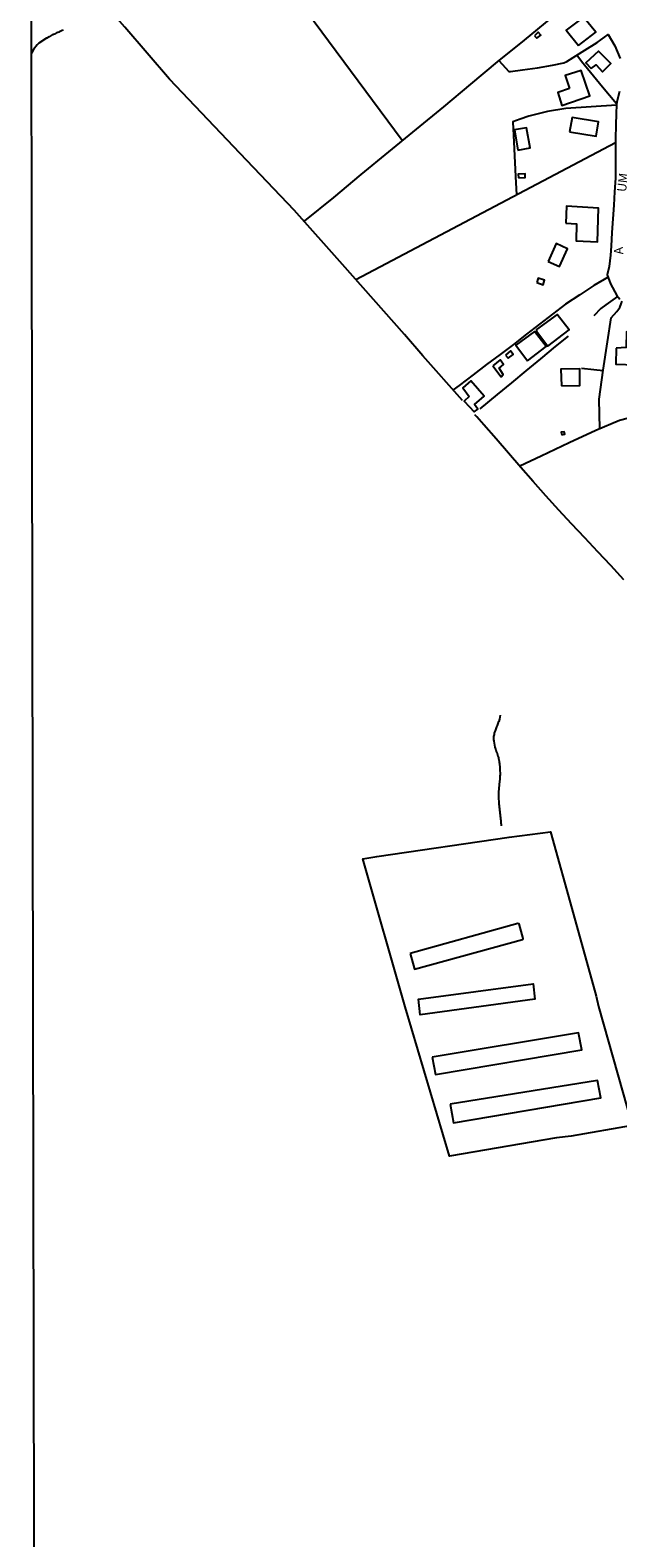
# Model space of a CAD drawing. Units: millimetres. Extents: x 175904 to 178685, y 1663183 to 1668006.
# Drawn here: x 175904 to 176067, y 1667373 to 1667789 of the extents above; entities that cross this region are included whole.
import ezdxf
from ezdxf.enums import TextEntityAlignment as Align

# ---------------------------------------------------------------- set-up
doc = ezdxf.new("R2010")
doc.units = ezdxf.units.MM
doc.header["$MEASUREMENT"] = 0
for name, color, linetype in [('V-EDIFICACAO', 2, 'Continuous'), ('V-LOTE', 1, 'Continuous'), ('V-NOME_DOS_LOGRADOUROS', 7, 'Continuous'), ('V-TALVEGUE', 7, 'Continuous'), ('V-TESTADA', 5, 'Continuous'), ('X-LIMITE_5000', 7, 'Continuous')]:
    doc.layers.add(name, color=color, linetype=linetype)

msp = doc.modelspace()

# ---------------------------------------------------------------- linework, layer by layer
at = {"layer": 'V-EDIFICACAO'}
for points in [[(176055.67, 1667784.78), (176060.44, 1667788.51), (176057.01, 1667792.67), (176052.24, 1667789.08), (176055.67, 1667784.78)], [(176043.53, 1667787.51), (176044.13, 1667786.83), (176045.25, 1667787.68), (176044.56, 1667788.53), (176043.53, 1667787.51)], [(176059.17, 1667778.46), (176060.51, 1667779.44), (176062.29, 1667777.57), (176064.58, 1667779.85), (176061.18, 1667783.28), (176057.72, 1667779.98), (176059.17, 1667778.46)], [(176053.14, 1667772.97), (176049.91, 1667771.87), (176051.07, 1667768.26), (176058.82, 1667770.86), (176058.82, 1667770.86), (176058.82, 1667770.86), (176056.42, 1667777.9), (176052, 1667776.48), (176053.14, 1667772.97)], [(176038.93, 1667755.92), (176042.29, 1667756.51), (176041.34, 1667762.05), (176037.97, 1667761.52), (176038.93, 1667755.92)], [(176053.21, 1667761), (176060.51, 1667759.77), (176061.21, 1667763.71), (176053.94, 1667764.92), (176053.21, 1667761)], [(176039.1, 1667748.24), (176040.93, 1667748.32), (176040.93, 1667749.36), (176038.99, 1667749.25), (176039.1, 1667748.24)], [(176052.17, 1667735.74), (176055.14, 1667735.51), (176054.97, 1667730.88), (176060.89, 1667730.54), (176061.21, 1667739.89), (176052.31, 1667740.46), (176052.17, 1667735.74)], [(176047.26, 1667725.15), (176050.4, 1667723.74), (176052.63, 1667728.61), (176049.49, 1667730.09), (176047.26, 1667725.15)], [(176044.17, 1667719.31), (176045.93, 1667718.66), (176046.31, 1667719.95), (176044.54, 1667720.57), (176044.17, 1667719.31)], [(176044.03, 1667705.93), (176047.16, 1667701.79), (176053.06, 1667706.25), (176049.81, 1667710.53), (176044.09, 1667706.31), (176044.03, 1667705.93)], [(176041.6, 1667697.69), (176046.7, 1667701.63), (176043.48, 1667705.81), (176038.37, 1667702.04), (176041.6, 1667697.69)], [(176066.05, 1667701.21), (176065.94, 1667696.77), (176071.36, 1667696.6), (176071.84, 1667705.57), (176068.95, 1667705.68), (176068.85, 1667701.39), (176066.05, 1667701.21)], [(176035.52, 1667699.3), (176036.25, 1667698.42), (176037.6, 1667699.46), (176036.89, 1667700.42), (176035.52, 1667699.3)], [(176032.02, 1667696.34), (176034.29, 1667693.3), (176034.87, 1667693.91), (176033.73, 1667695.66), (176034.91, 1667696.72), (176034.01, 1667697.98), (176032.02, 1667696.34)], [(176050.93, 1667690.82), (176056.04, 1667690.92), (176055.99, 1667695.48), (176050.81, 1667695.41), (176050.93, 1667690.82)], [(176025.48, 1667687.81), (176024.12, 1667686.59), (176026.84, 1667683.56), (176027.83, 1667684.37), (176026.98, 1667685.61), (176029.58, 1667687.94), (176025.94, 1667692.13), (176023.7, 1667690.2), (176025.48, 1667687.81)], [(176051.09, 1667677.25), (176051.91, 1667677.43), (176051.71, 1667678.09), (176050.9, 1667677.95), (176051.09, 1667677.25)], [(176009.14, 1667533.99), (176010.37, 1667529.62), (176040.18, 1667537.86), (176040.34, 1667538.14), (176039.23, 1667542.14), (176038.92, 1667542.29), (176009.14, 1667533.99)], [(176011.9, 1667517.01), (176011.47, 1667521.37), (176011.47, 1667521.37), (176043.11, 1667525.54), (176043.11, 1667525.54), (176043.59, 1667521.33), (176043.59, 1667521.33), (176011.9, 1667517.01), (176011.9, 1667517.01)], [(176015.27, 1667505.28), (176016.12, 1667500.57), (176056.55, 1667507.37), (176055.64, 1667512.03), (176015.27, 1667505.28)], [(176020.23, 1667492.31), (176021.17, 1667487.22), (176061.82, 1667494.1), (176060.94, 1667498.83), (176020.23, 1667492.31)]]:
    msp.add_lwpolyline(points, close=True, dxfattribs=at)
at = {"layer": 'V-LOTE'}
for points in [[(176023.59, 1667686.78), (176012.71, 1667699.06), (176007.57, 1667705), (175990.46, 1667724.34), (175977.16, 1667739.31), (175962.23, 1667754.95), (175942.69, 1667775.47), (175930.32, 1667789.83), (175919.85, 1667801.82), (175913.82, 1667808.65), (175909.01, 1667814.01), (175904.537, 1667819.345)], [(176006.95, 1667758.55), (175970.47, 1667807.82)], [(176054.63, 1667797.8), (176048.03, 1667792.32), (176040.61, 1667786.3), (176033.19, 1667780.28), (176025.8, 1667774.09), (176018.41, 1667767.9), (176010.79, 1667761.68), (176003.17, 1667755.46), (175995.58, 1667749.15), (175987.99, 1667742.84), (175980.03, 1667736.33), (175979.88, 1667736.24)], [(176033.7, 1667780.69), (176036.38, 1667777.64), (176036.86, 1667777.62), (176040.18, 1667778.05), (176044.32, 1667778.6), (176048.48, 1667779.42), (176051.62, 1667780.06), (176052.43, 1667780.41), (176054.15, 1667781.45), (176057.45, 1667783.53), (176060.78, 1667785.68), (176063.88, 1667787.81)], [(176063.88, 1667787.81), (176063.89, 1667787.82), (176065.73, 1667784.68), (176067.15, 1667781.2)], [(176066.18, 1667768.69), (176062.27, 1667773.31), (176056.52, 1667780.42), (176055.23, 1667782.13)], [(176066.98, 1667772.1), (176066.27, 1667769.26), (176066.12, 1667768.32), (176066.05, 1667766.11), (176065.96, 1667762.7), (176065.92, 1667759.19), (176065.88, 1667755.68), (176065.92, 1667751.94), (176065.83, 1667748.17), (176065.61, 1667744.42), (176065.39, 1667740.67), (176065.1, 1667736.92), (176064.89, 1667733.15), (176064.68, 1667729.38), (176064.53, 1667726.93), (176064.09, 1667723.73), (176063.61, 1667721.48), (176064.52, 1667718.96), (176066.26, 1667715.71), (176067.04, 1667714.73)], [(176066.12, 1667768.3), (176052.2, 1667767.42), (176047.1, 1667766.6), (176041.93, 1667765.28), (176039.55, 1667764.48), (176037.52, 1667763.69), (176037.87, 1667756.27), (176038.28, 1667748.64), (176038.57, 1667743.59)], [(175994.15, 1667720.17), (176065.87, 1667757.98)], [(176063.86, 1667720.8), (176059.92, 1667718.5), (176056.01, 1667715.94), (176052.1, 1667713.38), (176048.51, 1667710.58), (176044.92, 1667707.8), (176041.33, 1667705.02), (176037.74, 1667702.24), (176033.99, 1667699.47), (176030.24, 1667696.7), (176026.52, 1667693.8), (176022.72, 1667690.9), (176021.03, 1667689.67)], [(176066.45, 1667715.48), (176063.21, 1667713.12), (176061.81, 1667712.11), (176059.87, 1667710.14)], [(176061.54, 1667678.87), (176061.39, 1667687.14), (176062.49, 1667695.1), (176063.69, 1667702.95), (176064.65, 1667709.61), (176066.27, 1667711.3), (176067.03, 1667712.39), (176067.46, 1667713.45), (176067.67, 1667714.14)], [(176028.47, 1667684.39), (176033.32, 1667688.37), (176037.27, 1667691.64), (176041.22, 1667694.94), (176045.28, 1667698.27), (176049.35, 1667701.66), (176052.89, 1667704.53)], [(176062.46, 1667694.89), (176059.88, 1667695.17), (176056.46, 1667695.59)], [(176130.93, 1667692.22), (176108.13, 1667690.63), (176102.48, 1667690.32), (176094.29, 1667688.68), (176087.69, 1667687.24), (176078.51, 1667684.56), (176069.49, 1667681.88), (176066.96, 1667681.17), (176060.44, 1667678.41), (176053.05, 1667675), (176045.39, 1667671.32), (176039.48, 1667668.56)], [(176027.59, 1667682.21), (176027, 1667682.81)], [(176068.21, 1667637.17), (176064.58, 1667641.11), (176060.95, 1667644.94), (176057.4, 1667648.78), (176053.75, 1667652.63), (176050.2, 1667656.47), (176046.62, 1667660.4), (176043.16, 1667664.33), (176039.74, 1667668.26), (176036.32, 1667672.19), (176032.9, 1667676.12), (176029.47, 1667680.05), (176027.59, 1667682.21)], [(176007.81, 1667519.21), (175996.09, 1667560.08), (175999.92, 1667560.73), (176036.52, 1667566.08), (176047.88, 1667567.61), (176054.31, 1667544.72), (176060.55, 1667522.14), (176061.21, 1667519.31)], [(176061.21, 1667519.31), (176070.48, 1667486.44), (176053.6, 1667483.48), (176049.59, 1667483), (176020.05, 1667477.96), (176007.81, 1667519.21)]]:
    msp.add_lwpolyline(points, dxfattribs=at)
at = {"layer": 'V-TALVEGUE'}
for points in [[(175913.28, 1667789.16), (175913.23, 1667789.05), (175913.02, 1667788.96), (175912.72, 1667788.79), (175912.42, 1667788.64), (175912.12, 1667788.51), (175911.82, 1667788.37), (175911.52, 1667788.28), (175911.23, 1667788.13), (175910.93, 1667787.98), (175910.63, 1667787.85), (175910.5, 1667787.79), (175910.33, 1667787.73), (175910.03, 1667787.58), (175909.73, 1667787.41), (175909.43, 1667787.21), (175909.09, 1667787), (175908.79, 1667786.85), (175908.73, 1667786.81), (175906.65, 1667785.43), (175906.17, 1667784.99), (175905.14, 1667783.66), (175904.6, 1667782.72)], [(176034.04, 1667599.84), (176034.04, 1667599.77), (176033.8, 1667598.69), (176033.64, 1667598.08), (176033.49, 1667597.78), (176033.39, 1667597.48), (176033.3, 1667597.18), (176033.17, 1667596.94), (176033.02, 1667596.58), (176032.92, 1667596.28), (176032.79, 1667595.99), (176032.7, 1667595.73), (176032.6, 1667595.45), (176032.47, 1667595.09), (176032.38, 1667594.79), (176032.32, 1667594.49), (176032.23, 1667594.19), (176032.19, 1667593.89), (176032.19, 1667593.59), (176032.19, 1667593.3), (176032.21, 1667593), (176032.28, 1667592.7), (176032.3, 1667592.59), (176032.59, 1667590.94), (176032.87, 1667590.22), (176032.96, 1667589.88), (176033.07, 1667589.54), (176033.17, 1667589.2), (176033.3, 1667588.86), (176033.39, 1667588.51), (176033.54, 1667588.13), (176033.58, 1667587.79), (176033.66, 1667587.45), (176033.73, 1667587.11), (176033.75, 1667586.76), (176033.81, 1667586.42), (176033.83, 1667586.08), (176033.9, 1667585.74), (176033.9, 1667585.4), (176033.94, 1667585.06), (176033.96, 1667584.99), (176033.98, 1667583.3), (176033.96, 1667583.07), (176033.96, 1667582.92), (176033.94, 1667582.58), (176033.92, 1667582.24), (176033.9, 1667581.9), (176033.86, 1667581.56), (176033.84, 1667581.21), (176033.79, 1667580.87), (176033.77, 1667580.53), (176033.73, 1667580.19), (176033.69, 1667579.85), (176033.64, 1667579.51), (176033.64, 1667579.17), (176033.6, 1667578.82), (176033.6, 1667578.48), (176033.56, 1667578.14), (176033.56, 1667577.8), (176033.56, 1667577.46), (176033.58, 1667577.14), (176033.67, 1667575.46), (176033.69, 1667575.15), (176033.73, 1667574.85), (176033.75, 1667574.6), (176033.79, 1667574.3), (176033.84, 1667574.04), (176033.86, 1667573.74), (176033.88, 1667573.49), (176033.9, 1667573.23), (176033.94, 1667572.93), (176033.94, 1667572.68), (176033.98, 1667572.38), (176034, 1667572.12), (176034.05, 1667571.82), (176034.07, 1667571.57), (176034.11, 1667571.31), (176034.14, 1667571.01), (176034.18, 1667570.76), (176034.2, 1667570.46), (176034.24, 1667570.2), (176034.24, 1667569.9), (176034.28, 1667569.65), (176034.28, 1667569.39), (176034.3, 1667569.2)]]:
    msp.add_lwpolyline(points, dxfattribs=at)
at = {"layer": 'V-TESTADA'}
for points in [[(176063.88, 1667787.81), (176063.89, 1667787.82), (176065.73, 1667784.68), (176067.15, 1667781.2)], [(176066.98, 1667772.1), (176066.27, 1667769.26), (176066.12, 1667768.32), (176066.05, 1667766.11), (176065.96, 1667762.7), (176065.92, 1667759.19), (176065.88, 1667755.68), (176065.92, 1667751.94), (176065.83, 1667748.17), (176065.61, 1667744.42), (176065.39, 1667740.67), (176065.1, 1667736.92), (176064.89, 1667733.15), (176064.68, 1667729.38), (176064.53, 1667726.93), (176064.09, 1667723.73), (176063.61, 1667721.48), (176064.52, 1667718.96), (176066.26, 1667715.71), (176067.04, 1667714.73)]]:
    msp.add_lwpolyline(points, dxfattribs=at)
at = {"layer": 'X-LIMITE_5000'}
msp.add_lwpolyline([(175908.7, 1665592.12), (175907.76, 1666073.85), (175906.85, 1666555.57), (175905.95, 1667037.3), (175905.07, 1667519.03), (175904.22, 1668000.75), (176458.51, 1668001.73), (177012.79, 1668002.7), (177567.08, 1668003.67), (178121.37, 1668004.64), (178675.66, 1668005.61), (178676.52, 1667524.01), (178677.4, 1667042.41), (178678.29, 1666560.8), (178679.21, 1666079.19), (178680.15, 1665597.59), (178125.86, 1665596.5), (177571.57, 1665595.4), (177017.28, 1665594.31), (176462.99, 1665593.21), (175908.7, 1665592.12)], dxfattribs=at)

# ---------------------------------------------------------------- texts
at = {"layer": 'V-NOME_DOS_LOGRADOUROS'}
for s, rotation, p in [('UM', 83, (176069.52, 1667744.14)), ('A', 94, (176068.81, 1667727.2))]:
    msp.add_text(s, height=2.5, rotation=rotation, dxfattribs=at).set_placement(p, align=Align.BOTTOM_LEFT)

doc.saveas('drawing.dxf')
